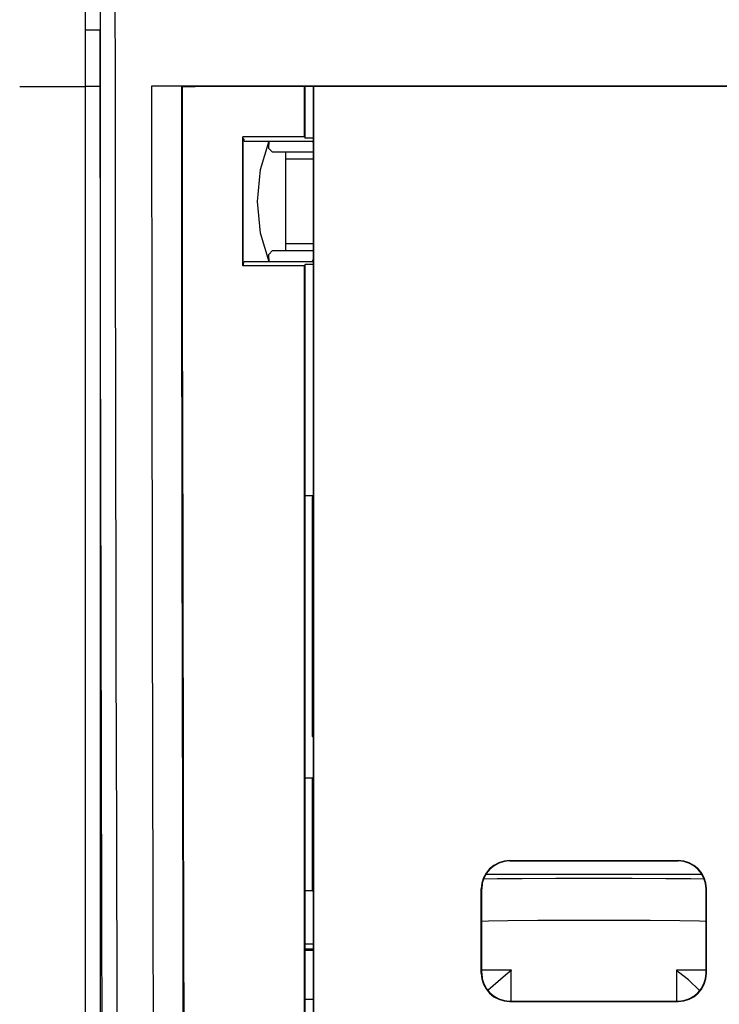
# Model space of a CAD drawing. Units: millimetres. Extents: x -83.5 to 11.5, y 48.1 to 141.4.
# Drawn here: x -73.1 to -68.5, y 117.9 to 124.4 of the extents above; entities that cross this region are included whole.
import ezdxf

# ---------------------------------------------------------------- set-up
doc = ezdxf.new("R2010")
doc.units = ezdxf.units.MM
doc.header["$MEASUREMENT"] = 0
doc.layers.add('Ebene 1', color=7, linetype='Continuous')

msp = doc.modelspace()

# ---------------------------------------------------------------- linework, layer by layer
at = {"layer": 'Ebene 1'}
for points, knots in [([(-72.6765, 124.352), (-72.6765, 124.352), (-72.673, 124.7238), (-72.673, 124.7238), (-72.673, 124.7238), (-72.673, 124.7238), (-72.612, 126.2102), (-72.612, 126.2102), (-72.612, 126.2102), (-72.612, 126.2102), (-72.4826, 128.1451), (-72.4826, 128.1451), (-72.4826, 128.1451), (-72.4826, 128.1451), (-72.4814, 128.1617), (-72.4814, 128.1617)], [0, 0, 0, 0, 0.25, 0.25, 0.25, 0.25, 0.5, 0.5, 0.5, 0.5, 0.75, 0.75, 0.75, 0.75, 1, 1, 1, 1]), ([(-72.4814, 128.1617), (-72.4814, 128.1617), (-72.482, 128.145), (-72.482, 128.145), (-72.482, 128.145), (-72.482, 128.145), (-72.5464, 126.2065), (-72.5464, 126.2065), (-72.5464, 126.2065), (-72.5464, 126.2065), (-72.5763, 124.7222), (-72.5763, 124.7222), (-72.5763, 124.7222), (-72.5763, 124.7222), (-72.578, 124.352), (-72.578, 124.352)], [0, 0, 0, 0, 0.25, 0.25, 0.25, 0.25, 0.5, 0.5, 0.5, 0.5, 0.75, 0.75, 0.75, 0.75, 1, 1, 1, 1]), ([(-72.4814, 128.1617), (-72.4814, 128.1617), (-72.4807, 125.5825), (-72.4807, 125.5825), (-72.4807, 125.5825), (-72.4807, 125.5825), (-72.4783, 123.0126), (-72.4783, 123.0126), (-72.4783, 123.0126), (-72.4783, 123.0126), (-72.4744, 120.4706), (-72.4744, 120.4706), (-72.4744, 120.4706), (-72.4744, 120.4706), (-72.4739, 120.1802), (-72.4739, 120.1802), (-72.4739, 120.1802), (-72.4739, 120.1802), (-72.4715, 119.0235), (-72.4715, 119.0235), (-72.4715, 119.0235), (-72.4715, 119.0235), (-72.4658, 116.7335), (-72.4658, 116.7335), (-72.4658, 116.7335), (-72.4658, 116.7335), (-72.4588, 114.4906), (-72.4588, 114.4906), (-72.4588, 114.4906), (-72.4588, 114.4906), (-72.4537, 113.0979), (-72.4537, 113.0979)], [0, 0, 0, 0, 0.125, 0.125, 0.125, 0.125, 0.25, 0.25, 0.25, 0.25, 0.375, 0.375, 0.375, 0.375, 0.5, 0.5, 0.5, 0.5, 0.625, 0.625, 0.625, 0.625, 0.75, 0.75, 0.75, 0.75, 0.875, 0.875, 0.875, 0.875, 1, 1, 1, 1]), ([(-72.578, 124.352), (-72.578, 124.352), (-72.6075, 124.352), (-72.6075, 124.352), (-72.6075, 124.352), (-72.6075, 124.352), (-72.6765, 124.352), (-72.6765, 124.352)], [0, 0, 0, 0, 0.5, 0.5, 0.5, 0.5, 1, 1, 1, 1]), ([(-72.5518, 113.0602), (-72.5518, 113.0602), (-72.5582, 114.8462), (-72.5582, 114.8462), (-72.5582, 114.8462), (-72.5582, 114.8462), (-72.5638, 116.673), (-72.5638, 116.673), (-72.5638, 116.673), (-72.5638, 116.673), (-72.5686, 118.5463), (-72.5686, 118.5463), (-72.5686, 118.5463), (-72.5686, 118.5463), (-72.5726, 120.4514), (-72.5726, 120.4514), (-72.5726, 120.4514), (-72.5726, 120.4514), (-72.5757, 122.3909), (-72.5757, 122.3909), (-72.5757, 122.3909), (-72.5757, 122.3909), (-72.578, 124.352), (-72.578, 124.352)], [0, 0, 0, 0, 0.166667, 0.166667, 0.166667, 0.166667, 0.333333, 0.333333, 0.333333, 0.333333, 0.5, 0.5, 0.5, 0.5, 0.666667, 0.666667, 0.666667, 0.666667, 0.833333, 0.833333, 0.833333, 0.833333, 1, 1, 1, 1]), ([(-72.6706, 105.3884), (-72.6706, 105.3884), (-72.6731, 113.923), (-72.6731, 113.923), (-72.6731, 113.923), (-72.6731, 113.923), (-72.6755, 118.3922), (-72.6755, 118.3922), (-72.6755, 118.3922), (-72.6755, 118.3922), (-72.6765, 122.8615), (-72.6765, 122.8615), (-72.6765, 122.8615), (-72.6765, 122.8615), (-72.6765, 123.9788), (-72.6765, 123.9788)], [0, 0, 0, 0, 0.25, 0.25, 0.25, 0.25, 0.5, 0.5, 0.5, 0.5, 0.75, 0.75, 0.75, 0.75, 1, 1, 1, 1]), ([(-72.578, 123.9788), (-72.578, 123.9788), (-72.58, 123.9788), (-72.58, 123.9788), (-72.58, 123.9788), (-72.58, 123.9788), (-72.5858, 123.9788), (-72.5858, 123.9788), (-72.5858, 123.9788), (-72.5858, 123.9788), (-72.5951, 123.9788), (-72.5951, 123.9788), (-72.5951, 123.9788), (-72.5951, 123.9788), (-72.6075, 123.9788), (-72.6075, 123.9788), (-72.6075, 123.9788), (-72.6075, 123.9788), (-72.6225, 123.9788), (-72.6225, 123.9788), (-72.6225, 123.9788), (-72.6225, 123.9788), (-72.6395, 123.9788), (-72.6395, 123.9788), (-72.6395, 123.9788), (-72.6395, 123.9788), (-72.6577, 123.9788), (-72.6577, 123.9788), (-72.6577, 123.9788), (-72.6577, 123.9788), (-72.6765, 123.9788), (-72.6765, 123.9788)], [0, 0, 0, 0, 0.125, 0.125, 0.125, 0.125, 0.25, 0.25, 0.25, 0.25, 0.375, 0.375, 0.375, 0.375, 0.5, 0.5, 0.5, 0.5, 0.625, 0.625, 0.625, 0.625, 0.75, 0.75, 0.75, 0.75, 0.875, 0.875, 0.875, 0.875, 1, 1, 1, 1]), ([(-72.578, 123.9788), (-72.578, 123.9788), (-72.578, 122.8615), (-72.578, 122.8615), (-72.578, 122.8615), (-72.578, 122.8615), (-72.5779, 118.3924), (-72.5779, 118.3924), (-72.5779, 118.3924), (-72.5779, 118.3924), (-72.5778, 113.9232), (-72.5778, 113.9232), (-72.5778, 113.9232), (-72.5778, 113.9232), (-72.5777, 105.3884), (-72.5777, 105.3884)], [0, 0, 0, 0, 0.25, 0.25, 0.25, 0.25, 0.5, 0.5, 0.5, 0.5, 0.75, 0.75, 0.75, 0.75, 1, 1, 1, 1]), ([(-72.236, 123.9827), (-72.236, 123.9827), (-69.3061, 123.9833), (-69.3061, 123.9833), (-69.3061, 123.9833), (-69.3061, 123.9833), (-66.3764, 123.9827), (-66.3764, 123.9827)], [0, 0, 0, 0, 0.5, 0.5, 0.5, 0.5, 1, 1, 1, 1]), ([(-72.236, 123.9827), (-72.236, 123.9827), (-72.1743, 123.9826), (-72.1743, 123.9826), (-72.1743, 123.9826), (-72.1743, 123.9826), (-72.1186, 123.9824), (-72.1186, 123.9824), (-72.1186, 123.9824), (-72.1186, 123.9824), (-72.0747, 123.982), (-72.0747, 123.982), (-72.0747, 123.982), (-72.0747, 123.982), (-72.0476, 123.9815), (-72.0476, 123.9815), (-72.0476, 123.9815), (-72.0476, 123.9815), (-72.0403, 123.9811), (-72.0403, 123.9811)], [0, 0, 0, 0, 0.2, 0.2, 0.2, 0.2, 0.4, 0.4, 0.4, 0.4, 0.6, 0.6, 0.6, 0.6, 0.8, 0.8, 0.8, 0.8, 1, 1, 1, 1]), ([(-72.2098, 113.0664), (-72.2098, 113.0664), (-72.2111, 113.4068), (-72.2111, 113.4068), (-72.2111, 113.4068), (-72.2111, 113.4068), (-72.2161, 114.7836), (-72.2161, 114.7836), (-72.2161, 114.7836), (-72.2161, 114.7836), (-72.222, 116.6594), (-72.222, 116.6594), (-72.222, 116.6594), (-72.222, 116.6594), (-72.2269, 118.5696), (-72.2269, 118.5696), (-72.2269, 118.5696), (-72.2269, 118.5696), (-72.231, 120.506), (-72.231, 120.506), (-72.231, 120.506), (-72.231, 120.506), (-72.2339, 122.2376), (-72.2339, 122.2376), (-72.2339, 122.2376), (-72.2339, 122.2376), (-72.236, 123.9827), (-72.236, 123.9827)], [0, 0, 0, 0, 0.142857, 0.142857, 0.142857, 0.142857, 0.285714, 0.285714, 0.285714, 0.285714, 0.428571, 0.428571, 0.428571, 0.428571, 0.571429, 0.571429, 0.571429, 0.571429, 0.714286, 0.714286, 0.714286, 0.714286, 0.857143, 0.857143, 0.857143, 0.857143, 1, 1, 1, 1]), ([(-72.0403, 123.9811), (-72.0403, 123.9811), (-72.0387, 122.604), (-72.0387, 122.604), (-72.0387, 122.604), (-72.0387, 122.604), (-72.0367, 121.2348), (-72.0367, 121.2348), (-72.0367, 121.2348), (-72.0367, 121.2348), (-72.0342, 119.8676), (-72.0342, 119.8676), (-72.0342, 119.8676), (-72.0342, 119.8676), (-72.0312, 118.5123), (-72.0312, 118.5123), (-72.0312, 118.5123), (-72.0312, 118.5123), (-72.0277, 117.1472), (-72.0277, 117.1472), (-72.0277, 117.1472), (-72.0277, 117.1472), (-72.0238, 115.7983), (-72.0238, 115.7983), (-72.0238, 115.7983), (-72.0238, 115.7983), (-72.0194, 114.4598), (-72.0194, 114.4598), (-72.0194, 114.4598), (-72.0194, 114.4598), (-72.0145, 113.1418), (-72.0145, 113.1418)], [0, 0, 0, 0, 0.125, 0.125, 0.125, 0.125, 0.25, 0.25, 0.25, 0.25, 0.375, 0.375, 0.375, 0.375, 0.5, 0.5, 0.5, 0.5, 0.625, 0.625, 0.625, 0.625, 0.75, 0.75, 0.75, 0.75, 0.875, 0.875, 0.875, 0.875, 1, 1, 1, 1]), ([(-72.0373, 123.978), (-72.0373, 123.978), (-72.0119, 123.9786), (-72.0119, 123.9786), (-72.0119, 123.9786), (-72.0119, 123.9786), (-71.9488, 123.9789), (-71.9488, 123.9789)], [0, 0, 0, 0, 0.5, 0.5, 0.5, 0.5, 1, 1, 1, 1]), ([(-72.036, 123.978), (-72.036, 123.978), (-72.0342, 122.4993), (-72.0342, 122.4993), (-72.0342, 122.4993), (-72.0342, 122.4993), (-72.0317, 120.8705), (-72.0317, 120.8705), (-72.0317, 120.8705), (-72.0317, 120.8705), (-72.0284, 119.2466), (-72.0284, 119.2466), (-72.0284, 119.2466), (-72.0284, 119.2466), (-72.0246, 117.638), (-72.0246, 117.638)], [0, 0, 0, 0, 0.25, 0.25, 0.25, 0.25, 0.5, 0.5, 0.5, 0.5, 0.75, 0.75, 0.75, 0.75, 1, 1, 1, 1]), ([(-71.9488, 123.9789), (-71.9488, 123.9789), (-69.3061, 123.9794), (-69.3061, 123.9794), (-69.3061, 123.9794), (-69.3061, 123.9794), (-66.6635, 123.9789), (-66.6635, 123.9789)], [0, 0, 0, 0, 0.5, 0.5, 0.5, 0.5, 1, 1, 1, 1]), ([(-71.4575, 122.8162), (-71.4575, 122.8162), (-71.5166, 123.0049), (-71.5166, 123.0049), (-71.5166, 123.0049), (-71.5166, 123.0049), (-71.537, 123.2167), (-71.537, 123.2167), (-71.537, 123.2167), (-71.537, 123.2167), (-71.5166, 123.4284), (-71.5166, 123.4284), (-71.5166, 123.4284), (-71.5166, 123.4284), (-71.4575, 123.6171), (-71.4575, 123.6171)], [0, 0, 0, 0, 0.25, 0.25, 0.25, 0.25, 0.5, 0.5, 0.5, 0.5, 0.75, 0.75, 0.75, 0.75, 1, 1, 1, 1]), ([(-71.4363, 123.542), (-71.4363, 123.542), (-71.4604, 123.5681), (-71.4604, 123.5681), (-71.4604, 123.5681), (-71.4604, 123.5681), (-71.4575, 123.6171), (-71.4575, 123.6171)], [0, 0, 0, 0, 0.5, 0.5, 0.5, 0.5, 1, 1, 1, 1]), ([(-71.4575, 122.8162), (-71.4575, 122.8162), (-71.4604, 122.8652), (-71.4604, 122.8652), (-71.4604, 122.8652), (-71.4604, 122.8652), (-71.4363, 122.8913), (-71.4363, 122.8913)], [0, 0, 0, 0, 0.5, 0.5, 0.5, 0.5, 1, 1, 1, 1]), ([(-71.221, 121.1725), (-71.221, 121.1725), (-71.2207, 121.2379), (-71.2207, 121.2379), (-71.2207, 121.2379), (-71.2207, 121.2379), (-71.2202, 121.2654), (-71.2202, 121.2654)], [0, 0, 0, 0, 0.5, 0.5, 0.5, 0.5, 1, 1, 1, 1]), ([(-69.8639, 118.8476), (-69.9678, 118.8476), (-70.0526, 118.7628), (-70.0526, 118.6588), (-70.0526, 118.6588), (-70.0526, 118.6588), (-70.0526, 118.6588), (-70.0526, 118.6588)], [0, 0, 0, 0, 0.5, 0.5, 0.5, 0.5, 1, 1, 1, 1]), ([(-69.8639, 118.8447), (-69.9662, 118.8447), (-70.0497, 118.7612), (-70.0497, 118.6588), (-70.0497, 118.6588), (-70.0497, 118.6588), (-70.0497, 118.6588), (-70.0497, 118.6588)], [0, 0, 0, 0, 0.5, 0.5, 0.5, 0.5, 1, 1, 1, 1]), ([(-68.5596, 118.6588), (-68.5596, 118.7628), (-68.6445, 118.8476), (-68.7484, 118.8476), (-68.7484, 118.8476), (-68.7484, 118.8476), (-68.7484, 118.8476), (-68.7484, 118.8476)], [0, 0, 0, 0, 0.5, 0.5, 0.5, 0.5, 1, 1, 1, 1]), ([(-68.5626, 118.6588), (-68.5626, 118.7612), (-68.646, 118.8447), (-68.7484, 118.8447), (-68.7484, 118.8447), (-68.7484, 118.8447), (-68.7484, 118.8447), (-68.7484, 118.8447)], [0, 0, 0, 0, 0.5, 0.5, 0.5, 0.5, 1, 1, 1, 1]), ([(-70.0375, 118.7253), (-70.0375, 118.7253), (-69.948, 118.7274), (-69.948, 118.7274), (-69.948, 118.7274), (-69.948, 118.7274), (-69.782, 118.7291), (-69.782, 118.7291), (-69.782, 118.7291), (-69.782, 118.7291), (-69.5592, 118.7302), (-69.5592, 118.7302), (-69.5592, 118.7302), (-69.5592, 118.7302), (-69.3061, 118.7306), (-69.3061, 118.7306), (-69.3061, 118.7306), (-69.3061, 118.7306), (-69.0531, 118.7302), (-69.0531, 118.7302), (-69.0531, 118.7302), (-69.0531, 118.7302), (-68.8303, 118.7291), (-68.8303, 118.7291), (-68.8303, 118.7291), (-68.8303, 118.7291), (-68.6643, 118.7274), (-68.6643, 118.7274), (-68.6643, 118.7274), (-68.6643, 118.7274), (-68.5748, 118.7253), (-68.5748, 118.7253)], [0, 0, 0, 0, 0.125, 0.125, 0.125, 0.125, 0.25, 0.25, 0.25, 0.25, 0.375, 0.375, 0.375, 0.375, 0.5, 0.5, 0.5, 0.5, 0.625, 0.625, 0.625, 0.625, 0.75, 0.75, 0.75, 0.75, 0.875, 0.875, 0.875, 0.875, 1, 1, 1, 1]), ([(-68.5625, 118.4432), (-68.5625, 118.4432), (-68.6074, 118.4454), (-68.6074, 118.4454), (-68.6074, 118.4454), (-68.6074, 118.4454), (-68.7365, 118.4474), (-68.7365, 118.4474), (-68.7365, 118.4474), (-68.7365, 118.4474), (-68.9343, 118.4488), (-68.9343, 118.4488), (-68.9343, 118.4488), (-68.9343, 118.4488), (-69.177, 118.4496), (-69.177, 118.4496), (-69.177, 118.4496), (-69.177, 118.4496), (-69.4353, 118.4496), (-69.4353, 118.4496), (-69.4353, 118.4496), (-69.4353, 118.4496), (-69.6779, 118.4488), (-69.6779, 118.4488), (-69.6779, 118.4488), (-69.6779, 118.4488), (-69.8758, 118.4474), (-69.8758, 118.4474), (-69.8758, 118.4474), (-69.8758, 118.4474), (-70.0049, 118.4454), (-70.0049, 118.4454), (-70.0049, 118.4454), (-70.0049, 118.4454), (-70.0498, 118.4432), (-70.0498, 118.4432)], [0, 0, 0, 0, 0.111111, 0.111111, 0.111111, 0.111111, 0.222222, 0.222222, 0.222222, 0.222222, 0.333333, 0.333333, 0.333333, 0.333333, 0.444444, 0.444444, 0.444444, 0.444444, 0.555556, 0.555556, 0.555556, 0.555556, 0.666667, 0.666667, 0.666667, 0.666667, 0.777778, 0.777778, 0.777778, 0.777778, 0.888889, 0.888889, 0.888889, 0.888889, 1, 1, 1, 1]), ([(-70.0526, 118.1011), (-70.0526, 117.9971), (-69.9678, 117.9123), (-69.8639, 117.9123), (-69.8639, 117.9123), (-69.8639, 117.9123), (-69.8639, 117.9123), (-69.8639, 117.9123)], [0, 0, 0, 0, 0.5, 0.5, 0.5, 0.5, 1, 1, 1, 1]), ([(-70.0497, 118.1011), (-70.0497, 117.9987), (-69.9662, 117.9152), (-69.8639, 117.9152), (-69.8639, 117.9152), (-69.8639, 117.9152), (-69.8639, 117.9152), (-69.8639, 117.9152)], [0, 0, 0, 0, 0.5, 0.5, 0.5, 0.5, 1, 1, 1, 1]), ([(-69.8546, 118.1187), (-69.8546, 118.1187), (-69.8917, 118.088), (-69.8917, 118.088), (-69.8917, 118.088), (-69.8917, 118.088), (-70.0071, 117.9879), (-70.0071, 117.9879)], [0, 0, 0, 0, 0.5, 0.5, 0.5, 0.5, 1, 1, 1, 1]), ([(-68.6058, 117.986), (-68.6058, 117.986), (-68.6792, 118.0562), (-68.6792, 118.0562), (-68.6792, 118.0562), (-68.6792, 118.0562), (-68.7458, 118.1065), (-68.7458, 118.1065), (-68.7458, 118.1065), (-68.7458, 118.1065), (-68.7577, 118.1187), (-68.7577, 118.1187)], [0, 0, 0, 0, 0.333333, 0.333333, 0.333333, 0.333333, 0.666667, 0.666667, 0.666667, 0.666667, 1, 1, 1, 1])]:
    msp.add_open_spline(points, degree=3, knots=knots, dxfattribs=at)
for points in [[(-72.6765, 123.9788), (-72.6765, 123.9788), (-72.6765, 124.352), (-72.6765, 124.352)], [(-72.578, 124.352), (-72.578, 124.352), (-72.578, 123.9788), (-72.578, 123.9788)], [(-73.112, 123.9788), (-73.112, 123.9788), (-72.6765, 123.9788), (-72.6765, 123.9788)], [(-72.0403, 123.9811), (-72.0403, 123.9811), (-72.0373, 123.978), (-72.0373, 123.978)], [(-71.2242, 123.6447), (-71.2242, 123.6447), (-71.2242, 123.9791), (-71.2242, 123.9791)], [(-71.221, 123.6349), (-71.221, 123.6349), (-71.221, 123.9792), (-71.221, 123.9792)], [(-71.1652, 121.2611), (-71.1652, 121.2611), (-71.1652, 123.9792), (-71.1652, 123.9792)], [(-71.1623, 117.7208), (-71.1623, 117.7208), (-71.1623, 123.9792), (-71.1623, 123.9792)], [(-71.6332, 122.7886), (-71.6332, 122.7886), (-71.6332, 123.6447), (-71.6332, 123.6447)], [(-71.2242, 123.6447), (-71.2242, 123.6447), (-71.6332, 123.6447), (-71.6332, 123.6447)], [(-71.63, 123.6349), (-71.63, 123.6349), (-71.6332, 123.6447), (-71.6332, 123.6447)], [(-71.63, 122.7984), (-71.63, 122.7984), (-71.63, 123.6349), (-71.63, 123.6349)], [(-71.6292, 123.6325), (-71.6292, 123.6325), (-71.6233, 123.6149), (-71.6233, 123.6149)], [(-71.221, 123.6349), (-71.221, 123.6349), (-71.2242, 123.6447), (-71.2242, 123.6447)], [(-71.1652, 123.6349), (-71.1652, 123.6349), (-71.221, 123.6349), (-71.221, 123.6349)], [(-71.6233, 123.6149), (-71.6233, 123.6149), (-71.1707, 123.6149), (-71.1707, 123.6149)], [(-71.1707, 123.6149), (-71.1707, 123.6149), (-71.1652, 123.5984), (-71.1652, 123.5984)], [(-71.1652, 123.542), (-71.1652, 123.542), (-71.4363, 123.542), (-71.4363, 123.542)], [(-71.3511, 123.542), (-71.3511, 123.542), (-71.3511, 122.8913), (-71.3511, 122.8913)], [(-71.1652, 123.4955), (-71.1652, 123.4955), (-71.3511, 123.4955), (-71.3511, 123.4955)], [(-71.3511, 122.9378), (-71.3511, 122.9378), (-71.1652, 122.9378), (-71.1652, 122.9378)], [(-71.4363, 122.8913), (-71.4363, 122.8913), (-71.1652, 122.8913), (-71.1652, 122.8913)], [(-71.63, 122.7984), (-71.63, 122.7984), (-71.6332, 122.7886), (-71.6332, 122.7886)], [(-71.2242, 122.7886), (-71.2242, 122.7886), (-71.6332, 122.7886), (-71.6332, 122.7886)], [(-71.63, 122.7984), (-71.63, 122.7984), (-71.6233, 122.8184), (-71.6233, 122.8184)], [(-71.6233, 122.8184), (-71.6233, 122.8184), (-71.1707, 122.8184), (-71.1707, 122.8184)], [(-71.221, 122.7984), (-71.221, 122.7984), (-71.2242, 122.7886), (-71.2242, 122.7886)], [(-71.2242, 117.7208), (-71.2242, 117.7208), (-71.2242, 122.7886), (-71.2242, 122.7886)], [(-71.1652, 122.7984), (-71.1652, 122.7984), (-71.221, 122.7984), (-71.221, 122.7984)], [(-71.221, 121.2646), (-71.221, 121.2646), (-71.221, 122.7984), (-71.221, 122.7984)], [(-71.1707, 122.8184), (-71.1707, 122.8184), (-71.1652, 122.8349), (-71.1652, 122.8349)], [(-71.1652, 121.2646), (-71.1652, 121.2646), (-71.221, 121.2646), (-71.221, 121.2646)], [(-71.1652, 121.2611), (-71.1652, 121.2611), (-71.1728, 121.2535), (-71.1728, 121.2535)], [(-71.1728, 121.2535), (-71.1728, 121.2535), (-71.1728, 119.6707), (-71.1728, 119.6707)], [(-71.221, 119.4884), (-71.221, 119.4884), (-71.221, 121.1725), (-71.221, 121.1725)], [(-71.1652, 119.6631), (-71.1652, 119.6631), (-71.1728, 119.6707), (-71.1728, 119.6707)], [(-71.1652, 119.4026), (-71.1652, 119.4026), (-71.1652, 119.6631), (-71.1652, 119.6631)], [(-71.221, 117.7207), (-71.221, 117.7207), (-71.221, 119.4884), (-71.221, 119.4884)], [(-71.221, 119.3957), (-71.221, 119.3957), (-71.172, 119.3957), (-71.172, 119.3957)], [(-71.172, 119.3957), (-71.172, 119.3957), (-71.1652, 119.4026), (-71.1652, 119.4026)], [(-71.172, 118.6469), (-71.172, 118.6469), (-71.172, 119.3957), (-71.172, 119.3957)], [(-69.8639, 118.8476), (-69.8639, 118.8476), (-68.7484, 118.8476), (-68.7484, 118.8476)], [(-69.8639, 118.8476), (-69.8639, 118.8476), (-69.8639, 118.8447), (-69.8639, 118.8447)], [(-69.8639, 118.8447), (-69.8639, 118.8447), (-68.7484, 118.8447), (-68.7484, 118.8447)], [(-68.7484, 118.8447), (-68.7484, 118.8447), (-68.7484, 118.8476), (-68.7484, 118.8476)], [(-68.5894, 118.755), (-68.5894, 118.755), (-70.0229, 118.755), (-70.0229, 118.755)], [(-71.172, 118.6469), (-71.172, 118.6469), (-71.221, 118.6469), (-71.221, 118.6469)], [(-71.1652, 118.6401), (-71.1652, 118.6401), (-71.172, 118.6469), (-71.172, 118.6469)], [(-71.1652, 117.7207), (-71.1652, 117.7207), (-71.1652, 118.6401), (-71.1652, 118.6401)], [(-70.0527, 118.1011), (-70.0527, 118.1011), (-70.0527, 118.6588), (-70.0527, 118.6588)], [(-70.0498, 118.6588), (-70.0498, 118.6588), (-70.0527, 118.6588), (-70.0527, 118.6588)], [(-70.0498, 118.1011), (-70.0498, 118.1011), (-70.0498, 118.6588), (-70.0498, 118.6588)], [(-68.5625, 118.1011), (-68.5625, 118.1011), (-68.5625, 118.6588), (-68.5625, 118.6588)], [(-68.5596, 118.6588), (-68.5596, 118.6588), (-68.5625, 118.6588), (-68.5625, 118.6588)], [(-68.5596, 118.1011), (-68.5596, 118.1011), (-68.5596, 118.6588), (-68.5596, 118.6588)], [(-71.1652, 118.2919), (-71.1652, 118.2919), (-71.221, 118.2921), (-71.221, 118.2921)], [(-71.1652, 118.2596), (-71.1652, 118.2596), (-71.221, 118.2596), (-71.221, 118.2596)], [(-71.221, 118.253), (-71.221, 118.253), (-71.1652, 118.253), (-71.1652, 118.253)], [(-71.1652, 118.2512), (-71.1652, 118.2512), (-71.221, 118.2512), (-71.221, 118.2512)], [(-70.0527, 118.1011), (-70.0527, 118.1011), (-70.0498, 118.1011), (-70.0498, 118.1011)], [(-70.0498, 118.1228), (-70.0498, 118.1228), (-69.8546, 118.1228), (-69.8546, 118.1228)], [(-69.8546, 118.1228), (-69.8546, 118.1228), (-69.8546, 118.1187), (-69.8546, 118.1187)], [(-69.8546, 117.9152), (-69.8546, 117.9152), (-69.8546, 118.1187), (-69.8546, 118.1187)], [(-68.7577, 118.1228), (-68.7577, 118.1228), (-68.5626, 118.1228), (-68.5626, 118.1228)], [(-68.7577, 118.1187), (-68.7577, 118.1187), (-68.7577, 118.1228), (-68.7577, 118.1228)], [(-68.7577, 117.9152), (-68.7577, 117.9152), (-68.7577, 118.1187), (-68.7577, 118.1187)], [(-68.7484, 117.9152), (-68.646, 117.9152), (-68.5626, 117.9987), (-68.5626, 118.1011)], [(-68.7484, 117.9123), (-68.6445, 117.9123), (-68.5596, 117.9971), (-68.5596, 118.1011)], [(-68.5625, 118.1011), (-68.5625, 118.1011), (-68.5596, 118.1011), (-68.5596, 118.1011)], [(-71.221, 117.9292), (-71.221, 117.9292), (-71.1652, 117.9292), (-71.1652, 117.9292)], [(-69.8639, 117.9152), (-69.8639, 117.9152), (-68.7484, 117.9152), (-68.7484, 117.9152)], [(-69.8639, 117.9152), (-69.8639, 117.9152), (-69.8639, 117.9122), (-69.8639, 117.9122)], [(-69.8639, 117.9122), (-69.8639, 117.9122), (-68.7484, 117.9122), (-68.7484, 117.9122)], [(-68.7484, 117.9122), (-68.7484, 117.9122), (-68.7484, 117.9152), (-68.7484, 117.9152)]]:
    msp.add_open_spline(points, degree=3, dxfattribs=at)

doc.saveas('drawing.dxf')
